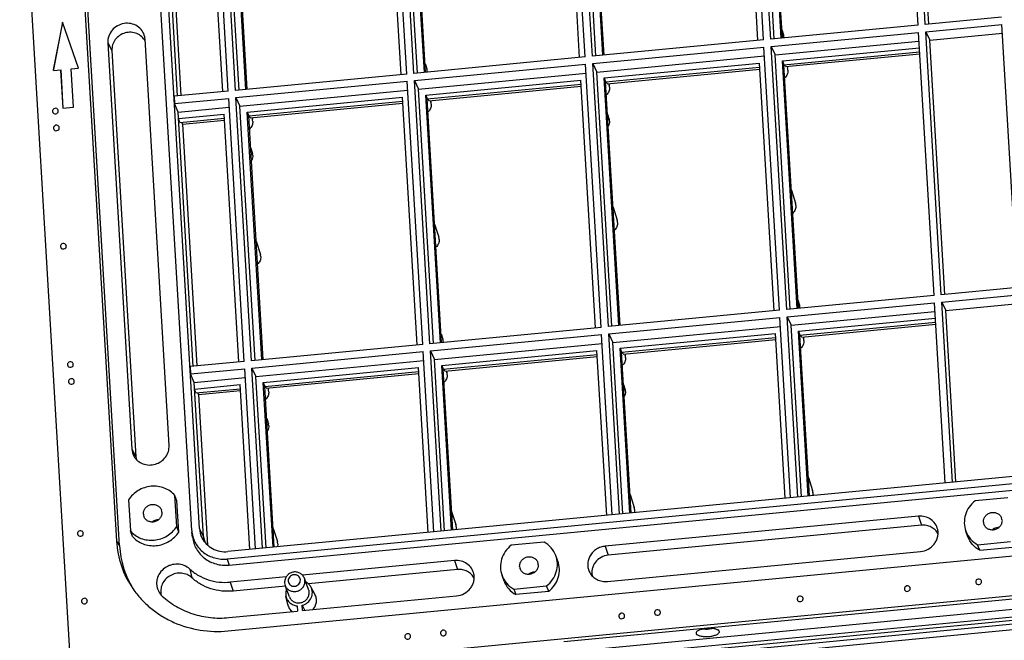
# Model space of a CAD drawing. Extents: x 10973 to 11638, y -263 to 207.
# Drawn here: x 11167 to 11268, y -210 to -146 of the extents above; entities that cross this region are included whole.
import ezdxf

# ---------------------------------------------------------------- set-up
doc = ezdxf.new("R2010")
doc.units = 0
doc.header["$LTSCALE"] = 46.255
doc.layers.get('0').update_dxf_attribs({"linetype": 'CONTINUOUS'})

msp = doc.modelspace()

# ---------------------------------------------------------------- linework, layer by layer
at = {"color": 7, "linetype": 'Continuous'}
for p, q in [((11166.89, -124.566), (11172.201, -214.249)), ((11258.978, -146.576), (11257.883, -128.087)), ((11259.722, -146.505), (11258.627, -128.016)), ((11260.076, -146.471), (11259.035, -128.887)), ((11243.141, -148.09), (11242.046, -129.601)), ((11243.884, -148.018), (11242.789, -129.53)), ((11242.574, -148.144), (11241.533, -130.559)), ((11244.239, -147.985), (11243.197, -130.4)), ((11244.952, -147.916), (11243.91, -130.332)), ((11245.077, -147.904), (11244.059, -130.714)), ((11224.852, -149.838), (11223.758, -131.349)), ((11225.596, -149.767), (11224.501, -131.278)), ((11225.95, -149.733), (11224.909, -132.148)), ((11226.664, -149.664), (11225.622, -132.08)), ((11206.564, -151.586), (11205.469, -133.097)), ((11207.307, -151.515), (11206.212, -133.026)), ((11224.286, -149.892), (11223.245, -132.308)), ((11226.789, -149.652), (11225.771, -132.462)), ((11205.997, -151.64), (11204.956, -134.056)), ((11207.662, -151.481), (11206.62, -133.897)), ((11208.375, -151.413), (11207.334, -133.828)), ((11208.5, -151.401), (11207.482, -134.21)), ((11188.275, -153.334), (11187.181, -134.845)), ((11189.019, -153.263), (11187.924, -134.774)), ((11187.709, -153.388), (11186.668, -135.804)), ((11189.373, -153.229), (11188.332, -135.645)), ((11190.087, -153.161), (11189.045, -135.576)), ((11190.212, -153.149), (11189.194, -135.958)), ((11184.539, -198.361), (11180.96, -137.931)), ((11185.327, -198.172), (11181.762, -137.968)), ((11173.191, -138.334), (11176.81, -199.439)), ((11177.127, -199.928), (11173.508, -138.823)), ((11182.154, -138.781), (11183.046, -153.834)), ((11182.609, -140.202), (11183.415, -153.798)), ((11171.282, -146.278), (11170.342, -151.109)), ((11170.357, -151.149), (11171.297, -146.318)), ((11172.935, -150.977), (11171.282, -146.278)), ((11267.537, -145.758), (11259.722, -146.505)), ((11258.978, -146.576), (11243.884, -148.018)), ((11243.928, -148.762), (11259.022, -147.319)), ((11245.026, -147.035), (11245.197, -147.572)), ((11260.619, -174.281), (11259.022, -147.319)), ((11259.766, -147.248), (11267.581, -146.501)), ((11261.362, -174.21), (11259.766, -147.248)), ((11259.766, -147.248), (11260.174, -148.118)), ((11269.178, -173.463), (11267.581, -146.501)), ((11182.203, -189.653), (11179.737, -148.017)), ((11243.141, -148.09), (11225.596, -149.767)), ((11244.336, -149.632), (11259.076, -148.223)), ((11260.174, -148.118), (11267.635, -147.405)), ((11261.717, -174.176), (11260.174, -148.118)), ((11175.922, -148.381), (11178.387, -190.018)), ((11175.922, -148.381), (11176.346, -149.171)), ((11176.346, -149.171), (11178.812, -190.808)), ((11225.64, -150.51), (11243.185, -148.833)), ((11244.781, -175.795), (11243.185, -148.833)), ((11245.525, -175.724), (11243.928, -148.762)), ((11243.928, -148.762), (11244.336, -149.632)), ((11245.089, -150.239), (11259.116, -148.898)), ((11245.239, -150.64), (11259.14, -149.311)), ((11224.852, -149.838), (11207.307, -151.515)), ((11226.048, -151.38), (11243.238, -149.737)), ((11245.879, -175.69), (11244.336, -149.632)), ((11246.592, -175.622), (11245.089, -150.239)), ((11245.089, -150.239), (11245.239, -150.64)), ((11245.39, -150.828), (11259.152, -149.512)), ((11170.349, -151.224), (11170.342, -151.109)), ((11170.357, -151.149), (11170.342, -151.109)), ((11170.349, -151.224), (11171.092, -151.153)), ((11170.362, -151.223), (11170.357, -151.149)), ((11171.092, -151.153), (11171.325, -155.092)), ((11171.092, -151.153), (11171.107, -151.193)), ((11171.338, -155.091), (11171.107, -151.193)), ((11172.162, -151.051), (11172.935, -150.977)), ((11172.395, -154.989), (11172.162, -151.051)), ((11207.351, -152.258), (11224.896, -150.581)), ((11208.447, -150.51), (11208.625, -151.068)), ((11226.493, -177.543), (11224.896, -150.581)), ((11227.236, -177.472), (11225.64, -150.51)), ((11225.64, -150.51), (11226.048, -151.38)), ((11227.591, -177.438), (11226.048, -151.38)), ((11226.801, -151.987), (11242.712, -150.466)), ((11226.951, -152.388), (11242.736, -150.879)), ((11227.104, -152.575), (11242.748, -151.08)), ((11244.215, -175.849), (11242.712, -150.466)), ((11246.718, -175.61), (11245.239, -150.64)), ((11245.552, -150.812), (11245.602, -150.967)), ((11206.564, -151.586), (11189.019, -153.263)), ((11189.063, -154.006), (11206.608, -152.329)), ((11208.204, -179.291), (11206.608, -152.329)), ((11208.948, -179.22), (11207.351, -152.258)), ((11207.351, -152.258), (11207.759, -153.128)), ((11207.759, -153.128), (11224.95, -151.485)), ((11208.512, -153.735), (11224.424, -152.214)), ((11225.927, -177.597), (11224.424, -152.214)), ((11228.304, -177.37), (11226.801, -151.987)), ((11226.801, -151.987), (11226.951, -152.388)), ((11228.43, -177.358), (11226.951, -152.388)), ((11188.275, -153.334), (11182.712, -153.866)), ((11189.471, -154.876), (11206.661, -153.233)), ((11209.302, -179.186), (11207.759, -153.128)), ((11208.662, -154.136), (11224.448, -152.627)), ((11208.818, -154.323), (11224.46, -152.828)), ((11227.266, -152.56), (11227.315, -152.715)), ((11182.712, -153.866), (11182.756, -154.609)), ((11182.756, -154.609), (11188.319, -154.077)), ((11189.916, -181.039), (11188.319, -154.077)), ((11190.659, -180.968), (11189.063, -154.006)), ((11189.063, -154.006), (11189.471, -154.876)), ((11190.224, -155.483), (11206.135, -153.963)), ((11190.374, -155.884), (11206.159, -154.375)), ((11207.638, -179.345), (11206.135, -153.963)), ((11210.016, -179.118), (11208.512, -153.735)), ((11208.512, -153.735), (11208.662, -154.136)), ((11210.141, -179.106), (11208.662, -154.136)), ((11208.98, -154.308), (11209.03, -154.463)), ((11171.325, -155.092), (11172.395, -154.989)), ((11183.143, -155.481), (11182.756, -154.609)), ((11183.143, -155.481), (11188.373, -154.981)), ((11191.014, -180.934), (11189.471, -154.876)), ((11190.53, -156.071), (11206.171, -154.576)), ((11184.686, -181.539), (11183.143, -155.481)), ((11183.183, -156.156), (11187.847, -155.711)), ((11183.312, -156.559), (11183.183, -156.156)), ((11183.312, -156.559), (11187.871, -156.123)), ((11183.581, -156.736), (11187.883, -156.324)), ((11189.35, -181.093), (11187.847, -155.711)), ((11191.727, -180.866), (11190.224, -155.483)), ((11190.224, -155.483), (11190.374, -155.884)), ((11191.853, -180.854), (11190.374, -155.884)), ((11190.692, -156.056), (11190.741, -156.211)), ((11227.147, -155.701), (11227.321, -156.246)), ((11183.581, -156.736), (11183.513, -156.54)), ((11183.589, -156.735), (11185.055, -181.504)), ((11190.57, -159.187), (11190.747, -159.742)), ((11246.001, -163.499), (11246.422, -164.82)), ((11227.712, -165.239), (11228.136, -166.568)), ((11209.422, -166.974), (11209.85, -168.316)), ((11191.134, -168.725), (11191.561, -170.064)), ((11269.178, -173.463), (11261.362, -174.21)), ((11260.619, -174.281), (11245.525, -175.724)), ((11261.406, -174.953), (11269.222, -174.206)), ((11245.569, -176.467), (11260.663, -175.024)), ((11246.666, -174.735), (11246.837, -175.272)), ((11261.757, -193.494), (11260.663, -175.024)), ((11261.406, -174.953), (11261.814, -175.824)), ((11262.5, -193.423), (11261.406, -174.953)), ((11261.814, -175.824), (11269.275, -175.11)), ((11244.781, -175.795), (11227.236, -177.472)), ((11227.28, -178.215), (11244.825, -176.538)), ((11245.919, -195.008), (11244.825, -176.538)), ((11245.569, -176.467), (11245.977, -177.337)), ((11246.662, -194.937), (11245.569, -176.467)), ((11245.977, -177.337), (11260.716, -175.929)), ((11246.73, -177.944), (11260.756, -176.604)), ((11262.855, -193.389), (11261.814, -175.824)), ((11226.493, -177.543), (11208.948, -179.22)), ((11227.689, -179.085), (11244.879, -177.442)), ((11247.017, -194.903), (11245.977, -177.337)), ((11246.88, -178.345), (11260.781, -177.017)), ((11247.031, -178.533), (11260.793, -177.218)), ((11208.992, -179.963), (11226.537, -178.286)), ((11210.088, -178.21), (11210.266, -178.767)), ((11227.631, -196.756), (11226.537, -178.286)), ((11228.374, -196.685), (11227.28, -178.215)), ((11227.28, -178.215), (11227.689, -179.085)), ((11228.442, -179.692), (11244.353, -178.172)), ((11228.592, -180.093), (11244.377, -178.585)), ((11245.353, -195.062), (11244.353, -178.172)), ((11246.73, -177.944), (11246.88, -178.345)), ((11247.73, -194.835), (11246.73, -177.944)), ((11247.856, -194.823), (11246.88, -178.345)), ((11247.193, -178.517), (11247.242, -178.673)), ((11208.204, -179.291), (11190.659, -180.968)), ((11209.4, -180.834), (11226.591, -179.19)), ((11228.729, -196.651), (11227.689, -179.085)), ((11228.745, -180.281), (11244.389, -178.785)), ((11190.703, -181.711), (11208.248, -180.034)), ((11209.342, -198.504), (11208.248, -180.034)), ((11210.085, -198.433), (11208.992, -179.963)), ((11208.992, -179.963), (11209.4, -180.834)), ((11210.153, -181.441), (11226.064, -179.92)), ((11210.303, -181.842), (11226.089, -180.333)), ((11210.459, -182.029), (11226.101, -180.534)), ((11227.065, -196.81), (11226.064, -179.92)), ((11229.442, -196.583), (11228.442, -179.692)), ((11228.442, -179.692), (11228.592, -180.093)), ((11229.567, -196.571), (11228.592, -180.093)), ((11228.907, -180.265), (11228.956, -180.42)), ((11189.916, -181.039), (11184.353, -181.571)), ((11184.353, -181.571), (11184.397, -182.314)), ((11191.112, -182.582), (11208.302, -180.939)), ((11191.865, -183.189), (11207.776, -181.668)), ((11208.776, -198.558), (11207.776, -181.668)), ((11210.44, -198.399), (11209.4, -180.834)), ((11211.153, -198.331), (11210.153, -181.441)), ((11210.153, -181.441), (11210.303, -181.842)), ((11184.397, -182.314), (11189.96, -181.782)), ((11184.784, -183.186), (11184.397, -182.314)), ((11184.784, -183.186), (11190.014, -182.687)), ((11191.054, -200.252), (11189.96, -181.782)), ((11191.797, -200.181), (11190.703, -181.711)), ((11190.703, -181.711), (11191.112, -182.582)), ((11192.152, -200.147), (11191.112, -182.582)), ((11192.015, -183.59), (11207.8, -182.081)), ((11192.17, -183.777), (11207.812, -182.282)), ((11211.279, -198.319), (11210.303, -181.842)), ((11210.621, -182.013), (11210.671, -182.168)), ((11185.72, -198.986), (11184.784, -183.186)), ((11184.824, -183.862), (11189.487, -183.416)), ((11190.488, -200.306), (11189.487, -183.416)), ((11192.865, -200.079), (11191.865, -183.189)), ((11191.865, -183.189), (11192.015, -183.59)), ((11192.99, -200.067), (11192.015, -183.59)), ((11228.788, -183.4), (11228.961, -183.946)), ((11184.953, -184.265), (11184.824, -183.862)), ((11184.953, -184.265), (11189.512, -183.829)), ((11185.221, -184.441), (11185.153, -184.245)), ((11185.221, -184.441), (11189.524, -184.03)), ((11185.229, -184.44), (11186.142, -199.85)), ((11192.332, -183.761), (11192.382, -183.916)), ((11344.561, -185.579), (11188.242, -200.521)), ((11344.725, -186.321), (11188.167, -201.285)), ((11188.362, -201.909), (11344.919, -186.945)), ((11192.21, -186.886), (11192.387, -187.442)), ((11178.387, -190.018), (11178.812, -190.808)), ((11188.245, -208.655), (11345.516, -193.622)), ((11247.744, -192.932), (11248.165, -194.253)), ((11182.99, -197.954), (11182.802, -194.769)), ((11183.011, -195.331), (11182.802, -194.769)), ((11229.455, -194.672), (11229.879, -196)), ((11178.047, -195.224), (11178.235, -198.409)), ((11183.2, -198.516), (11183.011, -195.331)), ((11268.19, -194.999), (11264.825, -195.321)), ((11172.201, -214.249), (11362.038, -196.104)), ((11211.165, -196.407), (11211.593, -197.748)), ((11259.017, -196.905), (11226.921, -199.972)), ((11259.324, -197.824), (11227.228, -200.892)), ((11259.017, -196.905), (11259.324, -197.824)), ((11178.445, -198.97), (11178.235, -198.409)), ((11183.2, -198.516), (11182.99, -197.954)), ((11184.539, -198.361), (11184.552, -198.519)), ((11184.61, -199.038), (11184.552, -198.519)), ((11185.72, -198.986), (11185.327, -198.172)), ((11192.877, -198.157), (11193.304, -199.496)), ((11264.097, -199.001), (11263.887, -198.44)), ((11266.774, -198.173), (11266.781, -198.297)), ((11173.243, -217.63), (11363.412, -199.453)), ((11176.81, -199.439), (11177.127, -199.928)), ((11185.927, -199.632), (11185.72, -198.986)), ((11220.64, -199.544), (11217.276, -199.866)), ((11265.092, -199.822), (11268.456, -199.5)), ((11265.302, -200.383), (11265.092, -199.822)), ((11226.921, -199.972), (11227.228, -200.892)), ((11227.135, -203.584), (11259.231, -200.516)), ((11265.302, -200.383), (11268.666, -200.062)), ((11188.167, -201.285), (11188.362, -201.909)), ((11211.467, -201.45), (11195.878, -202.94)), ((11211.467, -201.45), (11211.774, -202.369)), ((11222.055, -201.488), (11221.845, -200.926)), ((11222.655, -209.753), (11311.811, -201.231)), ((11184.318, -202.311), (11184.529, -203.2)), ((11211.774, -202.369), (11196.484, -203.831)), ((11223.37, -210.757), (11312.183, -202.268)), ((11194.215, -203.099), (11188.465, -203.648)), ((11188.465, -203.648), (11188.772, -204.568)), ((11196.51, -204.422), (11196.075, -203.259)), ((11216.547, -203.546), (11216.337, -202.985)), ((11223.479, -211.52), (11312.451, -203.015)), ((11223.499, -211.874), (11312.575, -203.36)), ((11223.553, -212.254), (11312.709, -203.732)), ((11194.131, -204.056), (11188.772, -204.568)), ((11194.543, -205.157), (11194.108, -203.994)), ((11197.15, -204.891), (11196.74, -204.148)), ((11217.542, -204.367), (11220.907, -204.045)), ((11217.542, -204.367), (11217.752, -204.928)), ((11221.116, -204.607), (11217.752, -204.928)), ((11221.116, -204.607), (11220.907, -204.045)), ((11194.367, -205.931), (11194.189, -205.101)), ((11195.895, -206.57), (11211.681, -205.061)), ((11188.322, -207.294), (11195.371, -206.62)), ((11195.339, -206.079), (11195.371, -206.62)), ((11195.895, -206.57), (11195.863, -206.029)), ((11195.863, -206.029), (11196.116, -206.549)), ((11236.22, -208.883), (11236.229, -208.925)), ((11238.616, -208.741), (11238.607, -208.698))]:
    msp.add_line(p, q, dxfattribs=at)
for centre, radius, start, end in [((11178.04, -148.117), 1.7, 3.38604, 12.04054), ((11244.491, -147.796), 0.741, 3.39748, 17.6413), ((11244.476, -147.797), 0.756, 352.88115, 3.35639), ((11207.919, -151.292), 0.741, 3.39748, 17.6413), ((11207.904, -151.292), 0.756, 352.88115, 3.35639), ((11244.719, -151.248), 0.926, 3.3974, 17.64139), ((11226.433, -152.996), 0.926, 3.3974, 17.64139), ((11170.521, -155.393), 0.265, 183.41275, 200.42163), ((11170.586, -155.368), 0.265, 3.41275, 20.42163), ((11208.147, -154.744), 0.926, 3.3974, 17.64139), ((11189.859, -156.492), 0.926, 3.3974, 17.64139), ((11226.615, -156.471), 0.741, 3.39748, 17.6413), ((11170.623, -157.126), 0.265, 183.41275, 200.42163), ((11170.689, -157.101), 0.265, 3.41275, 20.42163), ((11190.041, -159.967), 0.741, 3.39748, 17.6413), ((11245.539, -165.101), 0.926, 3.3974, 17.64139), ((11227.253, -166.848), 0.926, 3.3974, 17.64139), ((11208.968, -168.596), 0.926, 3.3974, 17.64139), ((11171.341, -169.246), 0.265, 183.41275, 200.42163), ((11171.407, -169.221), 0.265, 3.41275, 20.42163), ((11190.679, -170.344), 0.926, 3.3974, 17.64139), ((11246.131, -175.496), 0.741, 3.39748, 17.6413), ((11246.116, -175.496), 0.756, 352.44547, 3.3529), ((11209.56, -178.992), 0.741, 3.39748, 17.6413), ((11209.544, -178.992), 0.756, 352.44547, 3.3529), ((11246.36, -178.953), 0.926, 3.3974, 17.64139), ((11228.074, -180.701), 0.926, 3.3974, 17.64139), ((11172.059, -181.366), 0.265, 183.41275, 200.42163), ((11172.124, -181.34), 0.265, 3.41275, 20.42163), ((11209.788, -182.449), 0.926, 3.3974, 17.64139), ((11172.161, -183.099), 0.265, 183.41275, 200.42163), ((11172.227, -183.073), 0.265, 3.41275, 20.42163), ((11191.499, -184.197), 0.926, 3.3974, 17.64139), ((11228.255, -184.17), 0.741, 3.39748, 17.6413), ((11191.681, -187.666), 0.741, 3.39748, 17.6413), ((11180.07, -189.92), 1.685, 183.34223, 208.92317), ((11180.397, -190.714), 1.588, 183.38727, 193.56784), ((11247.282, -194.533), 0.926, 3.3974, 17.64139), ((11180.413, -196.63), 0.847, 183.41187, 200.42268), ((11180.624, -196.549), 0.847, 3.41187, 20.42268), ((11228.996, -196.281), 0.926, 3.3974, 17.64139), ((11210.711, -198.029), 0.926, 3.3974, 17.64139), ((11266.535, -197.451), 0.847, 183.41187, 200.42268), ((11266.746, -197.37), 0.847, 3.41187, 20.42268), ((11173.084, -198.679), 0.265, 183.41275, 200.42163), ((11173.15, -198.653), 0.265, 3.41275, 20.42163), ((11187.762, -198.03), 2.439, 183.34684, 206.0936), ((11267.258, -199.066), 1.016, 118.47185, 132.28599), ((11186.358, -198.882), 9.564, 183.33884, 214.65901), ((11188.097, -198.845), 2.381, 183.38993, 195.27252), ((11192.422, -199.777), 0.926, 3.3974, 17.64139), ((11186.56, -199.377), 9.449, 183.33957, 211.49526), ((11219.197, -201.915), 0.847, 3.41187, 20.42268), ((11218.986, -201.996), 0.847, 183.41187, 200.42268), ((11195.025, -203.653), 0.978, 183.42283, 200.43214), ((11195.207, -203.582), 0.927, 3.41226, 20.42242), ((11265.155, -203.634), 0.265, 183.41275, 200.42163), ((11265.221, -203.608), 0.265, 3.41275, 20.42163), ((11186.604, -199.351), 9.5, 211.49197, 213.01408), ((11182.703, -203.765), 1.783, 209.0078, 227.29901), ((11195.641, -204.745), 0.927, 3.41226, 20.42242), ((11257.843, -204.333), 0.265, 183.41275, 200.42163), ((11257.909, -204.307), 0.265, 3.41275, 20.42163), ((11173.494, -205.605), 0.265, 183.41275, 200.42163), ((11173.56, -205.58), 0.265, 3.41275, 20.42163), ((11246.865, -205.382), 0.265, 183.41275, 200.42163), ((11246.931, -205.357), 0.265, 3.41275, 20.42163), ((11232.237, -206.78), 0.265, 183.41275, 200.42163), ((11232.303, -206.755), 0.265, 3.41275, 20.42163), ((11228.576, -207.13), 0.265, 183.41275, 200.42163), ((11228.642, -207.105), 0.265, 3.41275, 20.42163), ((11210.293, -208.878), 0.265, 183.41275, 200.42163), ((11210.359, -208.852), 0.265, 3.41275, 20.42163), ((11206.632, -209.228), 0.265, 183.41275, 200.42163), ((11206.698, -209.202), 0.265, 3.41275, 20.42163)]:
    msp.add_arc(centre, radius, start, end, dxfattribs=at)
for centre, major_axis, ratio, start_param, end_param in [((11243.395, -148.542), (-4.334, 10.554), 0.0884961, -1.8253184, -1.8064577), ((11225.109, -150.289), (-4.334, 10.554), 0.0884961, -1.8253184, -1.8064577), ((11206.823, -152.037), (-4.334, 10.554), 0.0884961, -1.8253184, -1.8064577), ((11188.534, -153.785), (-4.334, 10.554), 0.0884961, -1.8253184, -1.8064577), ((11245.035, -176.247), (-4.334, 10.554), 0.0884961, -1.8253184, -1.8064577), ((11226.749, -177.995), (-4.334, 10.554), 0.0884961, -1.8253184, -1.8064577), ((11208.464, -179.743), (-4.334, 10.554), 0.0884961, -1.8253184, -1.8064577), ((11190.175, -181.491), (-4.334, 10.554), 0.0884961, -1.8253184, -1.8064577), ((11237.371, -208.027), (1.198, 0.069), 0.3591077, -1.9335935, -1.2015491)]:
    msp.add_ellipse(centre, major_axis=major_axis, ratio=ratio, start_param=start_param, end_param=end_param, dxfattribs=at)
for points, knots in [([(11179.703, -147.763), (11179.656, -147.544), (11179.471, -147.118), (11178.963, -146.638), (11178.301, -146.378), (11177.578, -146.369), (11176.891, -146.611), (11176.331, -147.07), (11175.975, -147.687), (11175.908, -148.155), (11175.922, -148.381)], [0, 0, 0, 0, 0.120553, 0.2425673, 0.367535, 0.4953246, 0.6243391, 0.7523697, 0.8776976, 1, 1, 1, 1]), ([(11179.752, -148.224), (11179.666, -148.051), (11179.424, -147.729), (11178.912, -147.407), (11178.31, -147.273), (11177.689, -147.342), (11177.12, -147.605), (11176.667, -148.031), (11176.385, -148.574), (11176.334, -148.976), (11176.346, -149.171)], [0, 0, 0, 0, 0.1207795, 0.2438175, 0.3697219, 0.4977862, 0.626362, 0.7535842, 0.8781668, 1, 1, 1, 1]), ([(11245.643, -151.193), (11245.652, -151.336), (11245.6, -151.634), (11245.426, -151.88), (11245.319, -151.981)], [0, 0, 0, 0, 0.4928552, 1, 1, 1, 1]), ([(11227.357, -152.941), (11227.366, -153.084), (11227.314, -153.383), (11227.139, -153.629), (11227.031, -153.73)], [0, 0, 0, 0, 0.4928318, 1, 1, 1, 1]), ([(11170.835, -155.276), (11170.823, -155.244), (11170.787, -155.185), (11170.676, -155.102), (11170.489, -155.082), (11170.33, -155.182), (11170.264, -155.306), (11170.254, -155.375), (11170.256, -155.409)], [0, 0, 0, 0, 0.1214952, 0.2449997, 0.4966349, 0.75124, 0.8770625, 1, 1, 1, 1]), ([(11170.273, -155.486), (11170.284, -155.517), (11170.32, -155.576), (11170.432, -155.659), (11170.618, -155.679), (11170.777, -155.579), (11170.843, -155.455), (11170.853, -155.386), (11170.851, -155.352)], [0, 0, 0, 0, 0.1214952, 0.2449997, 0.4966349, 0.75124, 0.8770625, 1, 1, 1, 1]), ([(11209.072, -154.689), (11209.08, -154.833), (11209.028, -155.133), (11208.851, -155.38), (11208.742, -155.481)], [0, 0, 0, 0, 0.4927972, 1, 1, 1, 1]), ([(11190.783, -156.437), (11190.792, -156.581), (11190.739, -156.881), (11190.563, -157.128), (11190.454, -157.229)], [0, 0, 0, 0, 0.4928036, 1, 1, 1, 1]), ([(11227.355, -156.427), (11227.36, -156.511), (11227.341, -156.683), (11227.267, -156.839), (11227.22, -156.91)], [0, 0, 0, 0, 0.4949341, 1, 1, 1, 1]), ([(11170.937, -157.008), (11170.926, -156.977), (11170.889, -156.918), (11170.778, -156.835), (11170.592, -156.815), (11170.433, -156.915), (11170.366, -157.039), (11170.357, -157.108), (11170.359, -157.142)], [0, 0, 0, 0, 0.1214952, 0.2449997, 0.4966349, 0.75124, 0.8770625, 1, 1, 1, 1]), ([(11170.375, -157.219), (11170.387, -157.25), (11170.423, -157.309), (11170.534, -157.392), (11170.721, -157.412), (11170.879, -157.312), (11170.946, -157.188), (11170.955, -157.119), (11170.953, -157.085)], [0, 0, 0, 0, 0.1214952, 0.2449997, 0.4966349, 0.75124, 0.8770625, 1, 1, 1, 1]), ([(11190.78, -159.923), (11190.785, -160.007), (11190.766, -160.181), (11190.691, -160.339), (11190.643, -160.41)], [0, 0, 0, 0, 0.4948814, 1, 1, 1, 1]), ([(11246.464, -165.046), (11246.472, -165.189), (11246.42, -165.487), (11246.247, -165.732), (11246.139, -165.833)], [0, 0, 0, 0, 0.4928552, 1, 1, 1, 1]), ([(11228.178, -166.794), (11228.186, -166.937), (11228.134, -167.236), (11227.959, -167.482), (11227.851, -167.583)], [0, 0, 0, 0, 0.4928318, 1, 1, 1, 1]), ([(11209.892, -168.541), (11209.901, -168.686), (11209.848, -168.986), (11209.671, -169.233), (11209.562, -169.334)], [0, 0, 0, 0, 0.4927972, 1, 1, 1, 1]), ([(11171.655, -169.128), (11171.643, -169.097), (11171.607, -169.038), (11171.496, -168.955), (11171.309, -168.935), (11171.151, -169.035), (11171.084, -169.158), (11171.075, -169.228), (11171.077, -169.262)], [0, 0, 0, 0, 0.1214952, 0.2449997, 0.4966349, 0.75124, 0.8770625, 1, 1, 1, 1]), ([(11171.093, -169.338), (11171.105, -169.369), (11171.141, -169.428), (11171.252, -169.512), (11171.438, -169.532), (11171.597, -169.432), (11171.664, -169.308), (11171.673, -169.238), (11171.671, -169.205)], [0, 0, 0, 0, 0.1214952, 0.2449997, 0.4966349, 0.75124, 0.8770625, 1, 1, 1, 1]), ([(11191.603, -170.289), (11191.612, -170.434), (11191.559, -170.734), (11191.383, -170.98), (11191.274, -171.081)], [0, 0, 0, 0, 0.4928036, 1, 1, 1, 1]), ([(11247.284, -178.898), (11247.293, -179.041), (11247.241, -179.339), (11247.067, -179.585), (11246.96, -179.686)], [0, 0, 0, 0, 0.4928552, 1, 1, 1, 1]), ([(11228.998, -180.646), (11229.007, -180.79), (11228.954, -181.089), (11228.78, -181.335), (11228.671, -181.436)], [0, 0, 0, 0, 0.4928318, 1, 1, 1, 1]), ([(11172.373, -181.248), (11172.361, -181.217), (11172.325, -181.158), (11172.214, -181.074), (11172.027, -181.054), (11171.869, -181.155), (11171.802, -181.278), (11171.792, -181.348), (11171.794, -181.381)], [0, 0, 0, 0, 0.1214952, 0.2449997, 0.4966349, 0.75124, 0.8770625, 1, 1, 1, 1]), ([(11171.811, -181.458), (11171.822, -181.489), (11171.858, -181.548), (11171.97, -181.631), (11172.156, -181.651), (11172.315, -181.551), (11172.381, -181.428), (11172.391, -181.358), (11172.389, -181.324)], [0, 0, 0, 0, 0.1214952, 0.2449997, 0.4966349, 0.75124, 0.8770625, 1, 1, 1, 1]), ([(11210.713, -182.394), (11210.721, -182.538), (11210.668, -182.839), (11210.492, -183.085), (11210.383, -183.187)], [0, 0, 0, 0, 0.4927972, 1, 1, 1, 1]), ([(11172.475, -182.981), (11172.464, -182.95), (11172.427, -182.891), (11172.316, -182.807), (11172.13, -182.787), (11171.971, -182.888), (11171.904, -183.011), (11171.895, -183.081), (11171.897, -183.114)], [0, 0, 0, 0, 0.1214952, 0.2449997, 0.4966349, 0.75124, 0.8770625, 1, 1, 1, 1]), ([(11171.913, -183.191), (11171.925, -183.222), (11171.961, -183.281), (11172.072, -183.364), (11172.259, -183.384), (11172.417, -183.284), (11172.484, -183.161), (11172.493, -183.091), (11172.491, -183.057)], [0, 0, 0, 0, 0.1214952, 0.2449997, 0.4966349, 0.75124, 0.8770625, 1, 1, 1, 1]), ([(11192.424, -184.142), (11192.432, -184.286), (11192.38, -184.586), (11192.203, -184.833), (11192.094, -184.934)], [0, 0, 0, 0, 0.4928036, 1, 1, 1, 1]), ([(11228.995, -184.126), (11229, -184.21), (11228.981, -184.382), (11228.908, -184.539), (11228.86, -184.61)], [0, 0, 0, 0, 0.4949341, 1, 1, 1, 1]), ([(11192.421, -187.622), (11192.426, -187.707), (11192.406, -187.881), (11192.331, -188.038), (11192.283, -188.11)], [0, 0, 0, 0, 0.4948814, 1, 1, 1, 1]), ([(11178.595, -190.735), (11178.694, -190.914), (11178.963, -191.241), (11179.514, -191.562), (11180.153, -191.685), (11180.806, -191.598), (11181.4, -191.311), (11181.87, -190.856), (11182.163, -190.283), (11182.215, -189.859), (11182.203, -189.653)], [0, 0, 0, 0, 0.1208973, 0.2441446, 0.3702019, 0.4982853, 0.6267566, 0.7538181, 0.8782581, 1, 1, 1, 1]), ([(11182.802, -194.769), (11182.657, -194.602), (11182.32, -194.302), (11181.718, -193.986), (11181.049, -193.818), (11180.351, -193.806), (11179.662, -193.951), (11179.023, -194.245), (11178.467, -194.671), (11178.17, -195.031), (11178.047, -195.224)], [0, 0, 0, 0, 0.1206681, 0.2431686, 0.3676425, 0.4937938, 0.6209686, 0.7483011, 0.8748938, 1, 1, 1, 1]), ([(11248.207, -194.478), (11248.211, -194.557), (11248.204, -194.664), (11248.18, -194.767), (11248.172, -194.793)], [0, 0, 0, 0, 0.7478697, 1, 1, 1, 1]), ([(11179.567, -196.68), (11179.561, -196.572), (11179.59, -196.35), (11179.752, -196.053), (11180.008, -195.825), (11180.328, -195.692), (11180.672, -195.671), (11180.998, -195.765), (11181.265, -195.964), (11181.38, -196.153), (11181.418, -196.253)], [0, 0, 0, 0, 0.1220312, 0.2469255, 0.3744922, 0.503275, 0.6312627, 0.7568052, 0.879399, 1, 1, 1, 1]), ([(11264.825, -195.321), (11264.593, -195.506), (11264.183, -195.942), (11263.796, -196.741), (11263.677, -197.607), (11263.788, -198.176), (11263.887, -198.44)], [0, 0, 0, 0, 0.2569776, 0.5089974, 0.7560475, 1, 1, 1, 1]), ([(11181.469, -196.498), (11181.476, -196.606), (11181.446, -196.828), (11181.285, -197.125), (11181.028, -197.354), (11180.709, -197.486), (11180.365, -197.507), (11180.039, -197.413), (11179.772, -197.214), (11179.656, -197.025), (11179.619, -196.925)], [0, 0, 0, 0, 0.1220312, 0.2469255, 0.3744922, 0.503275, 0.6312627, 0.7568052, 0.879399, 1, 1, 1, 1]), ([(11229.921, -196.226), (11229.925, -196.305), (11229.918, -196.412), (11229.893, -196.515), (11229.886, -196.541)], [0, 0, 0, 0, 0.7478697, 1, 1, 1, 1]), ([(11265.69, -197.502), (11265.683, -197.394), (11265.713, -197.171), (11265.874, -196.875), (11266.131, -196.646), (11266.45, -196.513), (11266.794, -196.492), (11267.12, -196.587), (11267.387, -196.786), (11267.503, -196.975), (11267.54, -197.075)], [0, 0, 0, 0, 0.1220312, 0.2469255, 0.3744922, 0.503275, 0.6312627, 0.7568052, 0.879399, 1, 1, 1, 1]), ([(11180.452, -197.493), (11180.547, -197.407), (11180.771, -197.27), (11181.03, -197.225), (11181.158, -197.228)], [0, 0, 0, 0, 0.4999812, 1, 1, 1, 1]), ([(11260.997, -198.274), (11260.953, -198.066), (11260.78, -197.66), (11260.311, -197.19), (11259.695, -196.915), (11259.241, -196.883), (11259.017, -196.905)], [0, 0, 0, 0, 0.2438329, 0.4902912, 0.7423039, 1, 1, 1, 1]), ([(11261.033, -198.71), (11260.957, -198.563), (11260.755, -198.29), (11260.34, -197.99), (11259.847, -197.823), (11259.497, -197.808), (11259.324, -197.824)], [0, 0, 0, 0, 0.2436634, 0.4910119, 0.7432743, 1, 1, 1, 1]), ([(11267.592, -197.32), (11267.598, -197.427), (11267.569, -197.65), (11267.407, -197.947), (11267.151, -198.175), (11266.831, -198.308), (11266.488, -198.329), (11266.161, -198.234), (11265.894, -198.035), (11265.779, -197.847), (11265.742, -197.747)], [0, 0, 0, 0, 0.1220312, 0.2469255, 0.3744922, 0.503275, 0.6312627, 0.7568052, 0.879399, 1, 1, 1, 1]), ([(11173.398, -198.561), (11173.386, -198.53), (11173.35, -198.471), (11173.239, -198.387), (11173.052, -198.367), (11172.894, -198.468), (11172.827, -198.591), (11172.818, -198.661), (11172.82, -198.694)], [0, 0, 0, 0, 0.1214952, 0.2449997, 0.4966349, 0.75124, 0.8770625, 1, 1, 1, 1]), ([(11172.836, -198.771), (11172.847, -198.802), (11172.884, -198.861), (11172.995, -198.944), (11173.181, -198.964), (11173.34, -198.864), (11173.407, -198.741), (11173.416, -198.671), (11173.414, -198.637)], [0, 0, 0, 0, 0.1214952, 0.2449997, 0.4966349, 0.75124, 0.8770625, 1, 1, 1, 1]), ([(11178.235, -198.409), (11178.38, -198.576), (11178.717, -198.876), (11179.319, -199.192), (11179.988, -199.36), (11180.686, -199.372), (11181.374, -199.227), (11182.014, -198.933), (11182.57, -198.507), (11182.866, -198.147), (11182.99, -197.954)], [0, 0, 0, 0, 0.1206681, 0.2431686, 0.3676425, 0.4937938, 0.6209686, 0.7483011, 0.8748938, 1, 1, 1, 1]), ([(11178.445, -198.97), (11178.59, -199.137), (11178.926, -199.437), (11179.528, -199.753), (11180.198, -199.922), (11180.896, -199.933), (11181.584, -199.788), (11182.224, -199.494), (11182.78, -199.068), (11183.076, -198.708), (11183.2, -198.516)], [0, 0, 0, 0, 0.1206682, 0.2431686, 0.3676426, 0.4937938, 0.6209686, 0.7483011, 0.8748937, 1, 1, 1, 1]), ([(11184.552, -198.519), (11184.575, -198.723), (11184.662, -199.128), (11184.913, -199.696), (11185.275, -200.204), (11185.889, -200.777), (11186.866, -201.256), (11187.738, -201.326), (11188.167, -201.285)], [0, 0, 0, 0, 0.1224926, 0.2448445, 0.3676912, 0.4915881, 0.7427341, 1, 1, 1, 1]), ([(11211.635, -197.974), (11211.64, -198.053), (11211.632, -198.16), (11211.608, -198.263), (11211.601, -198.289)], [0, 0, 0, 0, 0.7478697, 1, 1, 1, 1]), ([(11259.231, -200.516), (11259.502, -200.49), (11260.038, -200.328), (11260.573, -199.881), (11260.861, -199.425), (11260.998, -199.05), (11261.049, -198.66), (11261.024, -198.4), (11260.997, -198.274)], [0, 0, 0, 0, 0.2554977, 0.5090137, 0.6342295, 0.7576494, 0.8794208, 1, 1, 1, 1]), ([(11263.887, -198.44), (11263.995, -198.729), (11264.321, -199.275), (11264.818, -199.671), (11265.092, -199.822)], [0, 0, 0, 0, 0.4962993, 1, 1, 1, 1]), ([(11267.281, -198.05), (11267.193, -198.048), (11267.017, -198.067), (11266.851, -198.131), (11266.774, -198.173)], [0, 0, 0, 0, 0.4989128, 1, 1, 1, 1]), ([(11184.61, -199.038), (11184.634, -199.25), (11184.724, -199.67), (11184.984, -200.26), (11185.36, -200.787), (11185.997, -201.382), (11187.011, -201.879), (11187.916, -201.952), (11188.362, -201.909)], [0, 0, 0, 0, 0.1224921, 0.2448441, 0.3676909, 0.4915878, 0.7427339, 1, 1, 1, 1]), ([(11185.572, -199.103), (11185.686, -199.336), (11185.996, -199.773), (11186.643, -200.253), (11187.417, -200.522), (11187.969, -200.547), (11188.242, -200.521)], [0, 0, 0, 0, 0.2436364, 0.490914, 0.7431753, 1, 1, 1, 1]), ([(11193.346, -199.722), (11193.351, -199.801), (11193.344, -199.908), (11193.319, -200.011), (11193.312, -200.037)], [0, 0, 0, 0, 0.7478697, 1, 1, 1, 1]), ([(11221.845, -200.926), (11221.737, -200.638), (11221.411, -200.091), (11220.914, -199.695), (11220.64, -199.544)], [0, 0, 0, 0, 0.4962993, 1, 1, 1, 1]), ([(11265.302, -200.383), (11265.028, -200.232), (11264.531, -199.836), (11264.205, -199.29), (11264.097, -199.001)], [0, 0, 0, 0, 0.5037007, 1, 1, 1, 1]), ([(11217.276, -199.866), (11217.043, -200.051), (11216.634, -200.487), (11216.247, -201.286), (11216.128, -202.151), (11216.238, -202.721), (11216.337, -202.985)], [0, 0, 0, 0, 0.2569776, 0.5089974, 0.7560475, 1, 1, 1, 1]), ([(11226.921, -199.972), (11226.763, -199.988), (11226.449, -200.055), (11226.015, -200.262), (11225.643, -200.561), (11225.355, -200.935), (11225.169, -201.361), (11225.098, -201.814), (11225.146, -202.266), (11225.255, -202.547), (11225.327, -202.677)], [0, 0, 0, 0, 0.1287343, 0.2575957, 0.3856046, 0.5119721, 0.6362852, 0.7586204, 0.8795472, 1, 1, 1, 1]), ([(11184.318, -202.311), (11184.152, -202.159), (11183.756, -201.914), (11183.068, -201.773), (11182.479, -201.853), (11182.042, -202.029), (11181.641, -202.273), (11181.229, -202.692), (11180.987, -203.224), (11180.918, -203.67), (11180.928, -204.005), (11181.001, -204.33), (11181.09, -204.534), (11181.143, -204.63)], [0, 0, 0, 0, 0.1230971, 0.2491239, 0.3772793, 0.4418392, 0.5062351, 0.6331751, 0.75732, 0.8185744, 0.8792859, 0.9396734, 1, 1, 1, 1]), ([(11213.447, -202.819), (11213.403, -202.611), (11213.231, -202.205), (11212.762, -201.735), (11212.146, -201.46), (11211.691, -201.428), (11211.467, -201.45)], [0, 0, 0, 0, 0.2438329, 0.4902912, 0.7423039, 1, 1, 1, 1]), ([(11218.14, -202.046), (11218.134, -201.939), (11218.163, -201.716), (11218.325, -201.42), (11218.581, -201.191), (11218.901, -201.058), (11219.244, -201.037), (11219.57, -201.132), (11219.837, -201.331), (11219.953, -201.52), (11219.99, -201.62)], [0, 0, 0, 0, 0.1220312, 0.2469255, 0.3744922, 0.503275, 0.6312627, 0.7568052, 0.879399, 1, 1, 1, 1]), ([(11220.042, -201.865), (11220.049, -201.972), (11220.019, -202.195), (11219.858, -202.492), (11219.601, -202.72), (11219.282, -202.853), (11218.938, -202.874), (11218.612, -202.779), (11218.345, -202.58), (11218.229, -202.392), (11218.192, -202.292)], [0, 0, 0, 0, 0.1220312, 0.2469255, 0.3744922, 0.503275, 0.6312627, 0.7568052, 0.879399, 1, 1, 1, 1]), ([(11220.907, -204.045), (11221.139, -203.86), (11221.549, -203.424), (11221.936, -202.625), (11222.054, -201.76), (11221.944, -201.19), (11221.845, -200.926)], [0, 0, 0, 0, 0.2569776, 0.5089974, 0.7560475, 1, 1, 1, 1]), ([(11221.116, -204.607), (11221.349, -204.422), (11221.758, -203.985), (11222.145, -203.186), (11222.264, -202.321), (11222.154, -201.752), (11222.055, -201.488)], [0, 0, 0, 0, 0.2569776, 0.5089973, 0.7560475, 1, 1, 1, 1]), ([(11227.228, -200.892), (11226.97, -200.917), (11226.463, -201.072), (11225.96, -201.5), (11225.693, -201.935), (11225.569, -202.291), (11225.527, -202.661), (11225.557, -202.907), (11225.585, -203.026)], [0, 0, 0, 0, 0.2556201, 0.5091579, 0.6343446, 0.7577105, 0.8794312, 1, 1, 1, 1]), ([(11184.529, -203.2), (11184.387, -203.07), (11184.052, -202.855), (11183.471, -202.709), (11182.966, -202.741), (11182.579, -202.857), (11182.214, -203.029), (11181.816, -203.342), (11181.481, -203.838), (11181.325, -204.406), (11181.353, -204.795), (11181.399, -204.979)], [0, 0, 0, 0, 0.1226855, 0.2480575, 0.3755833, 0.4399306, 0.5042675, 0.6317142, 0.7569581, 0.8795169, 1, 1, 1, 1]), ([(11184.318, -202.311), (11184.588, -202.558), (11185.188, -202.996), (11186.214, -203.448), (11187.324, -203.681), (11188.086, -203.684), (11188.465, -203.648)], [0, 0, 0, 0, 0.2449398, 0.4933398, 0.7452205, 1, 1, 1, 1]), ([(11196.075, -203.259), (11196.033, -203.146), (11195.904, -202.934), (11195.609, -202.708), (11195.251, -202.599), (11194.876, -202.619), (11194.528, -202.763), (11194.248, -203.014), (11194.073, -203.343), (11194.041, -203.59), (11194.048, -203.711)], [0, 0, 0, 0, 0.1235173, 0.2476598, 0.3728025, 0.4988465, 0.6252018, 0.7510971, 0.876027, 1, 1, 1, 1]), ([(11211.681, -205.061), (11211.953, -205.035), (11212.489, -204.873), (11213.023, -204.426), (11213.311, -203.97), (11213.448, -203.595), (11213.499, -203.205), (11213.474, -202.945), (11213.447, -202.819)], [0, 0, 0, 0, 0.2554977, 0.5090137, 0.6342295, 0.7576494, 0.8794208, 1, 1, 1, 1]), ([(11213.484, -203.255), (11213.408, -203.108), (11213.206, -202.835), (11212.791, -202.535), (11212.298, -202.368), (11211.947, -202.353), (11211.774, -202.369)], [0, 0, 0, 0, 0.2436634, 0.4910119, 0.7432743, 1, 1, 1, 1]), ([(11219.025, -202.86), (11219.12, -202.773), (11219.344, -202.637), (11219.603, -202.592), (11219.731, -202.595)], [0, 0, 0, 0, 0.4999815, 1, 1, 1, 1]), ([(11225.327, -202.677), (11225.411, -202.829), (11225.629, -203.11), (11226.069, -203.417), (11226.586, -203.587), (11226.953, -203.602), (11227.135, -203.584)], [0, 0, 0, 0, 0.2437069, 0.4911435, 0.7434024, 1, 1, 1, 1]), ([(11188.772, -204.568), (11188.384, -204.605), (11187.605, -204.602), (11186.468, -204.363), (11185.42, -203.901), (11184.805, -203.453), (11184.529, -203.2)], [0, 0, 0, 0, 0.2547795, 0.5066602, 0.7550602, 1, 1, 1, 1]), ([(11194.108, -203.994), (11194.149, -204.104), (11194.275, -204.31), (11194.567, -204.528), (11194.924, -204.631), (11195.3, -204.608), (11195.649, -204.463), (11195.93, -204.213), (11196.106, -203.888), (11196.139, -203.645), (11196.132, -203.527)], [0, 0, 0, 0, 0.120601, 0.2431948, 0.3687373, 0.4967249, 0.6255077, 0.7530744, 0.8779686, 1, 1, 1, 1]), ([(11195.663, -203.427), (11195.659, -203.35), (11195.617, -203.197), (11195.464, -203.013), (11195.248, -202.902), (11195.002, -202.881), (11194.762, -202.95), (11194.563, -203.099), (11194.435, -203.308), (11194.41, -203.468), (11194.415, -203.546)], [0, 0, 0, 0, 0.1207755, 0.2423015, 0.366629, 0.4941029, 0.623259, 0.7517095, 0.8774504, 1, 1, 1, 1]), ([(11194.415, -203.546), (11194.42, -203.622), (11194.461, -203.776), (11194.614, -203.96), (11194.83, -204.071), (11195.077, -204.092), (11195.317, -204.023), (11195.515, -203.874), (11195.643, -203.665), (11195.668, -203.504), (11195.663, -203.427)], [0, 0, 0, 0, 0.1207755, 0.2423015, 0.366629, 0.4941029, 0.623259, 0.7517095, 0.8774504, 1, 1, 1, 1]), ([(11196.74, -204.148), (11196.681, -204.042), (11196.531, -203.847), (11196.33, -203.704), (11196.222, -203.647)], [0, 0, 0, 0, 0.4963454, 1, 1, 1, 1]), ([(11216.337, -202.985), (11216.445, -203.274), (11216.771, -203.82), (11217.268, -204.216), (11217.542, -204.367)], [0, 0, 0, 0, 0.4962993, 1, 1, 1, 1]), ([(11216.547, -203.546), (11216.655, -203.835), (11216.981, -204.381), (11217.478, -204.777), (11217.752, -204.928)], [0, 0, 0, 0, 0.4962994, 1, 1, 1, 1]), ([(11265.469, -203.516), (11265.458, -203.485), (11265.421, -203.426), (11265.31, -203.342), (11265.124, -203.322), (11264.965, -203.423), (11264.898, -203.546), (11264.889, -203.616), (11264.891, -203.649)], [0, 0, 0, 0, 0.1214952, 0.2449997, 0.4966349, 0.75124, 0.8770625, 1, 1, 1, 1]), ([(11264.907, -203.726), (11264.919, -203.757), (11264.955, -203.816), (11265.066, -203.9), (11265.253, -203.92), (11265.411, -203.819), (11265.478, -203.696), (11265.487, -203.626), (11265.485, -203.593)], [0, 0, 0, 0, 0.1214952, 0.2449997, 0.4966349, 0.75124, 0.8770625, 1, 1, 1, 1]), ([(11178.49, -204.321), (11178.748, -204.694), (11179.319, -205.407), (11180.318, -206.35), (11181.445, -207.153), (11183.097, -208.022), (11185.384, -208.691), (11187.297, -208.745), (11188.245, -208.655)], [0, 0, 0, 0, 0.1217469, 0.2442609, 0.3677342, 0.4922883, 0.7442016, 1, 1, 1, 1]), ([(11194.252, -204.383), (11194.207, -204.497), (11194.149, -204.737), (11194.164, -204.983), (11194.189, -205.101)], [0, 0, 0, 0, 0.5036565, 1, 1, 1, 1]), ([(11194.543, -205.157), (11194.583, -205.266), (11194.71, -205.473), (11195.002, -205.69), (11195.358, -205.794), (11195.734, -205.771), (11196.084, -205.626), (11196.365, -205.376), (11196.541, -205.051), (11196.573, -204.808), (11196.566, -204.69)], [0, 0, 0, 0, 0.120601, 0.2431948, 0.3687373, 0.4967249, 0.6255077, 0.7530744, 0.8779686, 1, 1, 1, 1]), ([(11195.863, -206.029), (11196.059, -205.973), (11196.428, -205.78), (11196.747, -205.37), (11196.873, -204.993), (11196.901, -204.7), (11196.859, -204.412), (11196.786, -204.232), (11196.74, -204.148)], [0, 0, 0, 0, 0.2575025, 0.5102394, 0.6346016, 0.7572717, 0.8788051, 1, 1, 1, 1]), ([(11196.948, -206.471), (11197.044, -206.363), (11197.204, -206.119), (11197.325, -205.705), (11197.313, -205.279), (11197.217, -205.012), (11197.15, -204.891)], [0, 0, 0, 0, 0.2562534, 0.5074442, 0.7545428, 1, 1, 1, 1]), ([(11258.157, -204.215), (11258.145, -204.184), (11258.109, -204.125), (11257.998, -204.041), (11257.811, -204.021), (11257.653, -204.122), (11257.586, -204.245), (11257.577, -204.315), (11257.579, -204.348)], [0, 0, 0, 0, 0.1214952, 0.2449997, 0.4966349, 0.75124, 0.8770625, 1, 1, 1, 1]), ([(11257.595, -204.425), (11257.606, -204.456), (11257.643, -204.515), (11257.754, -204.598), (11257.94, -204.618), (11258.099, -204.518), (11258.166, -204.395), (11258.175, -204.325), (11258.173, -204.292)], [0, 0, 0, 0, 0.1214952, 0.2449997, 0.4966349, 0.75124, 0.8770625, 1, 1, 1, 1]), ([(11173.808, -205.487), (11173.796, -205.456), (11173.76, -205.397), (11173.649, -205.314), (11173.462, -205.294), (11173.304, -205.394), (11173.237, -205.517), (11173.228, -205.587), (11173.23, -205.621)], [0, 0, 0, 0, 0.1214952, 0.2449997, 0.4966349, 0.75124, 0.8770625, 1, 1, 1, 1]), ([(11173.246, -205.697), (11173.258, -205.728), (11173.294, -205.787), (11173.405, -205.871), (11173.592, -205.891), (11173.75, -205.791), (11173.817, -205.667), (11173.826, -205.597), (11173.824, -205.564)], [0, 0, 0, 0, 0.1214952, 0.2449997, 0.4966349, 0.75124, 0.8770625, 1, 1, 1, 1]), ([(11181.493, -205.076), (11181.936, -205.485), (11182.923, -206.211), (11184.611, -206.961), (11186.441, -207.348), (11187.698, -207.354), (11188.322, -207.294)], [0, 0, 0, 0, 0.2449145, 0.4933019, 0.7451915, 1, 1, 1, 1]), ([(11194.189, -205.101), (11194.217, -205.23), (11194.316, -205.481), (11194.58, -205.789), (11194.932, -206.002), (11195.202, -206.067), (11195.339, -206.079)], [0, 0, 0, 0, 0.245141, 0.4920968, 0.7434283, 1, 1, 1, 1]), ([(11247.179, -205.264), (11247.167, -205.233), (11247.131, -205.174), (11247.02, -205.091), (11246.833, -205.071), (11246.675, -205.171), (11246.608, -205.295), (11246.599, -205.364), (11246.601, -205.398)], [0, 0, 0, 0, 0.1214952, 0.2449997, 0.4966349, 0.75124, 0.8770625, 1, 1, 1, 1]), ([(11246.617, -205.474), (11246.628, -205.506), (11246.665, -205.564), (11246.776, -205.648), (11246.962, -205.668), (11247.121, -205.568), (11247.188, -205.444), (11247.197, -205.375), (11247.195, -205.341)], [0, 0, 0, 0, 0.1214952, 0.2449997, 0.4966349, 0.75124, 0.8770625, 1, 1, 1, 1]), ([(11194.367, -205.931), (11194.397, -206.075), (11194.508, -206.354), (11194.706, -206.58), (11194.819, -206.674)], [0, 0, 0, 0, 0.4980558, 1, 1, 1, 1]), ([(11228.89, -207.012), (11228.878, -206.981), (11228.842, -206.922), (11228.731, -206.839), (11228.544, -206.819), (11228.386, -206.919), (11228.319, -207.043), (11228.31, -207.112), (11228.312, -207.146)], [0, 0, 0, 0, 0.1214952, 0.2449997, 0.4966349, 0.75124, 0.8770625, 1, 1, 1, 1]), ([(11232.551, -206.662), (11232.54, -206.631), (11232.503, -206.572), (11232.392, -206.489), (11232.206, -206.469), (11232.047, -206.569), (11231.98, -206.693), (11231.971, -206.762), (11231.973, -206.796)], [0, 0, 0, 0, 0.1214952, 0.2449997, 0.4966349, 0.75124, 0.8770625, 1, 1, 1, 1]), ([(11231.989, -206.872), (11232.001, -206.904), (11232.037, -206.963), (11232.148, -207.046), (11232.335, -207.066), (11232.493, -206.966), (11232.56, -206.842), (11232.569, -206.773), (11232.567, -206.739)], [0, 0, 0, 0, 0.1214952, 0.2449997, 0.4966349, 0.75124, 0.8770625, 1, 1, 1, 1]), ([(11228.328, -207.222), (11228.34, -207.254), (11228.376, -207.313), (11228.487, -207.396), (11228.673, -207.416), (11228.832, -207.316), (11228.899, -207.192), (11228.908, -207.123), (11228.906, -207.089)], [0, 0, 0, 0, 0.1214952, 0.2449997, 0.4966349, 0.75124, 0.8770625, 1, 1, 1, 1]), ([(11206.946, -209.11), (11206.934, -209.079), (11206.898, -209.02), (11206.787, -208.936), (11206.6, -208.916), (11206.442, -209.017), (11206.375, -209.14), (11206.366, -209.21), (11206.368, -209.243)], [0, 0, 0, 0, 0.1214952, 0.2449997, 0.4966349, 0.75124, 0.8770625, 1, 1, 1, 1]), ([(11210.607, -208.76), (11210.595, -208.729), (11210.559, -208.67), (11210.448, -208.586), (11210.262, -208.566), (11210.103, -208.667), (11210.036, -208.79), (11210.027, -208.86), (11210.029, -208.893)], [0, 0, 0, 0, 0.1214952, 0.2449997, 0.4966349, 0.75124, 0.8770625, 1, 1, 1, 1]), ([(11210.045, -208.97), (11210.057, -209.001), (11210.093, -209.06), (11210.204, -209.143), (11210.391, -209.163), (11210.549, -209.063), (11210.616, -208.94), (11210.625, -208.87), (11210.623, -208.837)], [0, 0, 0, 0, 0.1214952, 0.2449997, 0.4966349, 0.75124, 0.8770625, 1, 1, 1, 1]), ([(11238.607, -208.698), (11238.583, -208.636), (11238.485, -208.56), (11238.331, -208.494), (11238.102, -208.43), (11237.764, -208.39), (11237.333, -208.396), (11236.971, -208.446), (11236.706, -208.514), (11236.539, -208.574), (11236.402, -208.642), (11236.3, -208.716), (11236.234, -208.795), (11236.218, -208.856), (11236.22, -208.883)], [0, 0, 0, 0, 0.075324, 0.1286935, 0.1924002, 0.3446437, 0.5150988, 0.6825551, 0.7586407, 0.8265677, 0.8846633, 0.9320815, 0.9694247, 1, 1, 1, 1]), ([(11236.229, -208.925), (11236.252, -208.987), (11236.351, -209.064), (11236.504, -209.13), (11236.734, -209.194), (11237.072, -209.234), (11237.503, -209.228), (11237.864, -209.177), (11238.129, -209.109), (11238.297, -209.049), (11238.434, -208.982), (11238.536, -208.908), (11238.602, -208.829), (11238.617, -208.768), (11238.616, -208.741)], [0, 0, 0, 0, 0.075324, 0.1286935, 0.1924002, 0.3446437, 0.5150988, 0.6825551, 0.7586407, 0.8265677, 0.8846633, 0.9320815, 0.9694247, 1, 1, 1, 1]), ([(11206.384, -209.32), (11206.395, -209.351), (11206.432, -209.41), (11206.543, -209.493), (11206.729, -209.513), (11206.888, -209.413), (11206.955, -209.29), (11206.964, -209.22), (11206.962, -209.187)], [0, 0, 0, 0, 0.1214952, 0.2449997, 0.4966349, 0.75124, 0.8770625, 1, 1, 1, 1])]:
    msp.add_open_spline(points, degree=3, knots=knots, dxfattribs=at)

doc.saveas('drawing.dxf')
